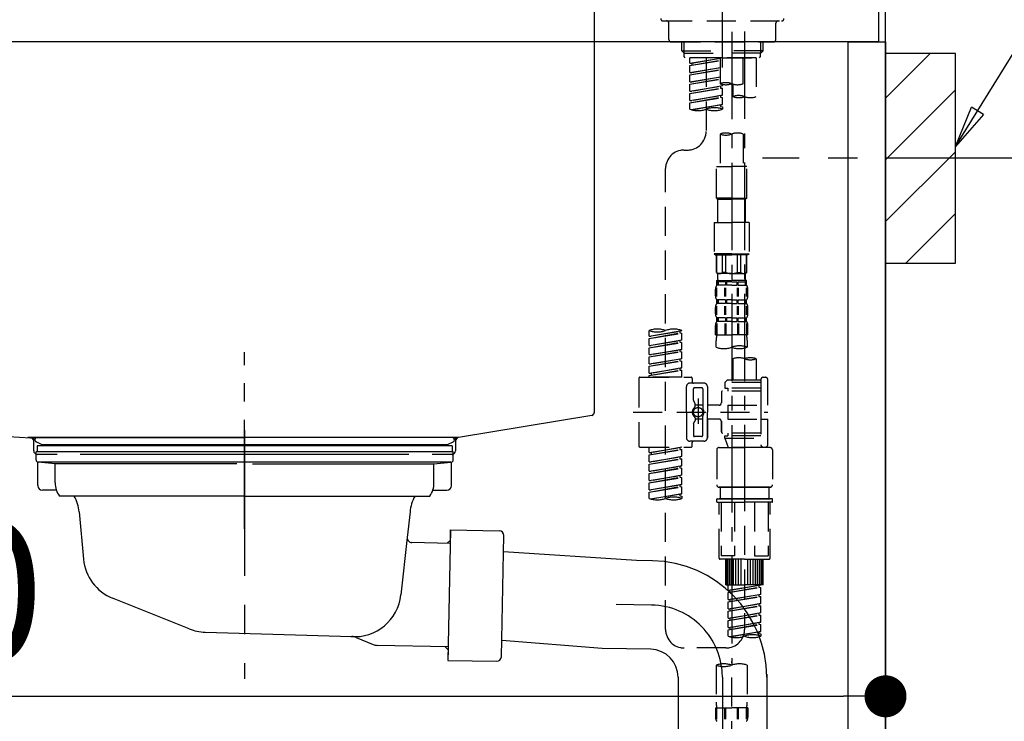
# Model space of a CAD drawing. Extents: x 84007 to 110129, y -21830 to -13430.
# Drawn here: x 108972 to 109394, y -19448 to -19147 of the extents above; entities that cross this region are included whole.
import ezdxf

# ---------------------------------------------------------------- set-up
doc = ezdxf.new("R2010")
doc.units = 0
doc.header["$LTSCALE"] = 50
doc.header["$MEASUREMENT"] = 0
for name, pattern in [('CENTER', [2, 1.25, -0.25, 0.25, -0.25]), ('CENTER2', [1.125, 0.75, -0.125, 0.125, -0.125]), ('DASHED', [0.75, 0.5, -0.25]), ('STYLE_01', [1.40625, 0.9375, -0.15625, 0.15625, -0.15625])]:
    doc.linetypes.add(name, pattern=pattern)
doc.layers.get('0').update_dxf_attribs({"linetype": 'CONTINUOUS'})
for name, color, linetype in [('111-壁仕上', 3, 'CONTINUOUS'), ('122-扉', 6, 'CONTINUOUS'), ('126-甲板', 2, 'CONTINUOUS'), ('140-パーツ芯', 13, 'CENTER'), ('150-機器', 8, 'CONTINUOUS'), ('160-文字', 254, 'CONTINUOUS'), ('166-寸法B', 11, 'CONTINUOUS'), ('180-補助', 161, 'CONTINUOUS')]:
    doc.layers.add(name, color=color, linetype=linetype)
doc.styles.add('KH001', font='txt')
doc.dimstyles.new('KH1xx030', dxfattribs={"dimscale": 30, "dimtxt": 2, "dimasz": 0.6, "dimexe": 0.3, "dimexo": 1.2, "dimgap": 0.5, "dimtad": 3, "dimdec": 1, "dimdsep": 46, "dimlunit": 6, "dimtxsty": 'KH001', "dimblk": 'DOT', "dimcen": 1, "dimdle": 1, "dimclrd": 256, "dimclre": 256, "dimclrt": 256, "dimadec": 0, "dimazin": 0, "dimtfac": 1, "dimtdec": 1, "dimtix": 1, "dimtmove": 2, "dimatfit": 3, "dimldrblk": 'CLOSEDBLANK', "dimfxl": 1, "dimtolj": 1, "dimtzin": 0, "dimlwd": -1, "dimlwe": -1, "dimarcsym": 0})

# ---------------------------------------------------------------- blocks, each defined once
blk = doc.blocks.new('_Dot')
at = {"color": 0, "linetype": 'ByBlock', "lineweight": -2}
blk.add_line((-0.5, 0), (-1, 0), dxfattribs=at)
at = {"color": 0, "linetype": 'ByBlock', "const_width": 0.5}
blk.add_lwpolyline([(-0.25, 0, 1), (0.25, 0, 1)], format="xyb", close=True, dxfattribs=at)
blk = doc.blocks.new('*D200')
at = {"layer": '166-寸法B', "transparency": 16777216}
for p, q in [((109474.89, -18506.95), (109883.47, -18506.95)), ((109874.47, -18524.95), (109874.47, -19958.95)), ((109394.12, -19976.95), (109883.47, -19976.95))]:
    blk.add_line(p, q, dxfattribs=at)
at = {"layer": '166-寸法B', "transparency": 16777216, "xscale": 18, "yscale": 18, "zscale": 18}
for p, rotation in [((109874.47, -18506.95), 90), ((109874.47, -19976.95), 270)]:
    blk.add_blockref('_Dot', p, dxfattribs=dict(at, rotation=rotation))
at = {"layer": '166-寸法B', "transparency": 16777216, "insert": (109824.16, -19241.95), "char_height": 60, "attachment_point": 5, "rotation": 90, "style": 'KH001'}
blk.add_mtext('\\A1;1,470(1520)', dxfattribs=at)
blk = doc.blocks.new('_ClosedBlank')
at = {"color": 0, "linetype": 'ByBlock', "lineweight": -2}
for p, q in [((-1, 0.167), (0, 0)), ((-1, 0.167), (-1, -0.167)), ((0, 0), (-1, -0.167))]:
    blk.add_line(p, q, dxfattribs=at)
blk = doc.blocks.new('*D204')
at = {"layer": '166-寸法B', "transparency": 16777216}
for p, q in [((109434.2, -19206.95), (109748.47, -19206.95)), ((109739.47, -19728.95), (109739.47, -19224.95)), ((109379.12, -19746.95), (109748.47, -19746.95))]:
    blk.add_line(p, q, dxfattribs=at)
at = {"layer": '166-寸法B', "transparency": 16777216, "xscale": 18, "yscale": 18, "zscale": 18}
for p, rotation in [((109739.47, -19206.95), 90), ((109739.47, -19746.95), 270)]:
    blk.add_blockref('_Dot', p, dxfattribs=dict(at, rotation=rotation))
at = {"layer": '166-寸法B', "transparency": 16777216, "insert": (109694.47, -19476.95), "char_height": 60, "attachment_point": 5, "rotation": 90, "style": 'KH001'}
blk.add_mtext('\\A1;540', dxfattribs=at)
blk = doc.blocks.new('*D218')
at = {"layer": '166-寸法B', "transparency": 16777216}
for p, q in [((108703.12, -19228.95), (108703.12, -19446.76)), ((109343.12, -19228.95), (109343.12, -19446.76)), ((108721.12, -19437.76), (109325.12, -19437.76))]:
    blk.add_line(p, q, dxfattribs=at)
at = {"layer": '166-寸法B', "transparency": 16777216, "xscale": 18, "yscale": 18, "zscale": 18, "rotation": 180}
blk.add_blockref('_Dot', (108703.12, -19437.76), dxfattribs=at)
at = {"layer": '166-寸法B', "transparency": 16777216, "xscale": 18, "yscale": 18, "zscale": 18}
blk.add_blockref('_Dot', (109343.12, -19437.76), dxfattribs=at)
at = {"layer": '166-寸法B', "transparency": 16777216, "insert": (108913.93, -19392.76), "char_height": 60, "attachment_point": 5, "style": 'KH001'}
blk.add_mtext('\\A1;640', dxfattribs=at)

msp = doc.modelspace()

# ---------------------------------------------------------------- hatches: boundary and pattern name
at = {"layer": '180-補助'}
h = msp.add_hatch(dxfattribs=at)
h.set_pattern_fill('ANSI31', color=256, scale=150, style=0)
h.set_pattern_definition([(45, (-345397.418, -19349.192), (-13.25825215, 13.25825215), [])])
h.paths.add_polyline_path([(109343.12, -19251.95), (109373.12, -19251.95), (109373.12, -19161.95), (109343.12, -19161.95)])

# ---------------------------------------------------------------- linework, layer by layer
at = {"layer": '111-壁仕上', "ltscale": 2}
msp.add_lwpolyline([(108530.54, -19976.95), (109343.12, -19976.95), (109343.12, -17576.95), (108530.54, -17576.95)], dxfattribs=at)
at = {"layer": '122-扉', "color": 253}
msp.add_lwpolyline([(109327.12, -19156.95), (109343.12, -19156.95), (109343.12, -19826.95), (109327.12, -19826.95)], close=True, dxfattribs=at)
at = {"layer": '126-甲板'}
msp.add_lwpolyline([(108693.12, -19116.95), (109340.12, -19116.95), (109340.12, -19156.95), (108693.12, -19156.95)], close=True, dxfattribs=at)
at = {"layer": '140-パーツ芯', "linetype": 'STYLE_01'}
msp.add_line((109068.12, -19365.96), (109068.12, -19290.06), dxfattribs=at)
at = {"layer": '150-機器', "color": 161, "linetype": 'CENTER2'}
msp.add_line((109273.12, -19167.93), (109273.12, -18863.99), dxfattribs=at)
at = {"layer": '150-機器', "linetype": 'Continuous'}
for p, q in [((109218.12, -19118.45), (109218.12, -19315.94)), ((108784.53, -19317.03), (108976.19, -19326.8)), ((109217.17, -19317.33), (109159.87, -19326.74)), ((109159.87, -19326.74), (108975.1, -19326.74)), ((108976.19, -19326.8), (108977.62, -19326.87)), ((108977.62, -19332.45), (108977.62, -19328.3)), ((109158.62, -19328.23), (109158.62, -19332.45)), ((108987.62, -19333.95), (108979.12, -19333.95)), ((109138.62, -19333.95), (108997.62, -19333.95)), ((109157.12, -19333.95), (109148.62, -19333.95))]:
    msp.add_line(p, q, dxfattribs=at)
at = {"layer": '150-機器', "color": 13, "linetype": 'DASHED', "ltscale": 0.5}
for p, q in [((109247.68, -19148.03), (109298.55, -19148.03)), ((109250.18, -19156), (109250.18, -19149.02)), ((109296.06, -19156), (109296.06, -19149.02)), ((109251.17, -19157), (109295.06, -19157)), ((109255.66, -19160.84), (109255.66, -19157)), ((109256.68, -19161.83), (109256.68, -19157)), ((109289.56, -19161.83), (109289.56, -19157)), ((109290.57, -19160.84), (109290.57, -19157)), ((109255.66, -19160.84), (109273.12, -19160.84)), ((109256.66, -19161.83), (109255.66, -19160.84)), ((109256.68, -19161.85), (109273.12, -19161.85)), ((109256.71, -19163.33), (109256.71, -19161.83)), ((109257.21, -19163.83), (109256.71, -19163.33)), ((109290.57, -19160.84), (109273.12, -19160.84)), ((109289.56, -19161.85), (109273.12, -19161.85)), ((109273.12, -19163.83), (109273.12, -19162.48)), ((109289.02, -19163.83), (109289.52, -19163.33)), ((109289.52, -19163.33), (109289.52, -19161.83)), ((109289.57, -19161.83), (109290.57, -19160.84)), ((109273.12, -19163.83), (109257.16, -19163.83)), ((109287.63, -19163.83), (109259.15, -19163.83)), ((109259.15, -19166.19), (109259.15, -19163.83)), ((109259.15, -19166.19), (109272.12, -19164.1)), ((109259.15, -19167.19), (109272.12, -19164.86)), ((109259.15, -19167.19), (109272.12, -19165.1)), ((109259.15, -19166.19), (109260, -19166.29)), ((109259.15, -19170.18), (109259.15, -19167.19)), ((109272.12, -19164.12), (109260, -19166.29)), ((109260, -19166.29), (109260, -19167.04)), ((109266.13, -19163.83), (109266.13, -19172.03)), ((109266.13, -19163.83), (109266.13, -19195.43)), ((109272.12, -19163.83), (109272.12, -19174.95)), ((109273.12, -19163.83), (109289.02, -19163.83)), ((109282.09, -19174.95), (109282.09, -19163.83)), ((109287.63, -19163.83), (109287.63, -19180.48)), ((109259.15, -19170.18), (109272.12, -19168.09)), ((109259.15, -19171.18), (109272.12, -19168.85)), ((109259.15, -19171.18), (109272.12, -19169.08)), ((109259.15, -19170.18), (109260, -19170.28)), ((109259.15, -19174.17), (109259.15, -19171.18)), ((109272.12, -19168.11), (109260, -19170.28)), ((109259.15, -19174.17), (109272.12, -19172.08)), ((109259.15, -19175.17), (109272.12, -19172.83)), ((109259.15, -19175.17), (109272.12, -19173.07)), ((109259.15, -19174.17), (109260, -19174.27)), ((109259.15, -19178.16), (109259.15, -19175.17)), ((109259.15, -19178.16), (109273.12, -19175.91)), ((109272.12, -19172.1), (109260, -19174.27)), ((109273.12, -19175.91), (109260, -19178.26)), ((109272.27, -19176.06), (109272.27, -19176.8)), ((109272.27, -19176.06), (109272.27, -19176.8)), ((109273.12, -19175.91), (109273.12, -19175.23)), ((109277.65, -19175.12), (109277.65, -19180.48)), ((109259.15, -19179.15), (109272.27, -19176.8)), ((109259.15, -19179.15), (109273.12, -19176.9)), ((109259.15, -19178.16), (109260, -19178.26)), ((109259.15, -19182.15), (109259.15, -19179.15)), ((109259.15, -19182.15), (109273.12, -19179.89)), ((109273.12, -19179.89), (109260, -19182.25)), ((109272.27, -19176.8), (109273.12, -19176.9)), ((109272.27, -19176.8), (109273.12, -19176.9)), ((109272.27, -19180.03), (109272.27, -19180.79)), ((109272.27, -19180.05), (109272.27, -19180.79)), ((109272.27, -19180.05), (109272.27, -19180.79)), ((109272.32, -19180.02), (109273.12, -19179.89)), ((109273.12, -19179.89), (109273.12, -19176.9)), ((109273.12, -19179.89), (109273.12, -19176.9)), ((109259.15, -19183.14), (109272.27, -19180.79)), ((109259.15, -19183.14), (109273.12, -19180.89)), ((109259.15, -19182.15), (109260, -19182.25)), ((109259.15, -19185.88), (109259.15, -19183.14)), ((109259.68, -19186.05), (109273.12, -19183.88)), ((109273.12, -19183.88), (109260.24, -19186.2)), ((109272.27, -19180.79), (109273.12, -19180.89)), ((109272.27, -19180.79), (109273.12, -19180.89)), ((109272.27, -19184.02), (109272.27, -19184.78)), ((109272.27, -19184.04), (109272.27, -19184.78)), ((109272.27, -19184.04), (109272.27, -19184.78)), ((109272.32, -19184.01), (109273.12, -19183.88)), ((109273.12, -19183.88), (109273.12, -19180.89)), ((109273.12, -19183.88), (109273.12, -19180.89)), ((109272.27, -19184.78), (109273.12, -19184.88)), ((109272.27, -19184.78), (109273.12, -19184.88)), ((109273.12, -19184.88), (109273.12, -19185.88)), ((109272.12, -19196.56), (109272.12, -19210.53)), ((109282.09, -19196.56), (109282.09, -19210.53)), ((109256.71, -19203.41), (109258.16, -19203.41)), ((109248.73, -19409.03), (109248.73, -19211.39)), ((109270.62, -19224), (109270.62, -19210.53)), ((109270.62, -19210.53), (109277.11, -19210.53)), ((109283.59, -19210.53), (109277.11, -19210.53)), ((109283.59, -19224), (109283.59, -19210.53)), ((109277.11, -19224), (109270.62, -19224)), ((109270.62, -19224), (109271.12, -19224.49)), ((109271.12, -19224.49), (109277.11, -19224.49)), ((109271.12, -19234.47), (109271.12, -19224.49)), ((109277.11, -19224), (109283.59, -19224)), ((109283.09, -19224.49), (109277.11, -19224.49)), ((109283.59, -19224), (109283.09, -19224.49)), ((109283.09, -19234.47), (109283.09, -19224.49)), ((109269.63, -19234.47), (109277.11, -19234.47)), ((109269.63, -19234.47), (109269.63, -19247.93)), ((109284.59, -19234.47), (109277.11, -19234.47)), ((109284.59, -19234.47), (109284.59, -19247.93)), ((109277.11, -19247.93), (109269.63, -19247.93)), ((109269.63, -19247.93), (109270.12, -19248.43)), ((109277.11, -19247.93), (109284.59, -19247.93)), ((109284.59, -19247.93), (109284.09, -19248.43)), ((109270.12, -19248.43), (109277.11, -19248.43)), ((109270.62, -19255.91), (109270.62, -19248.43)), ((109270.68, -19255.91), (109270.68, -19248.43)), ((109273.17, -19255.91), (109273.17, -19248.43)), ((109274.61, -19255.91), (109274.61, -19248.43)), ((109284.09, -19248.43), (109277.11, -19248.43)), ((109279.6, -19255.91), (109279.6, -19248.43)), ((109281.04, -19255.91), (109281.04, -19248.43)), ((109283.53, -19255.91), (109283.53, -19248.43)), ((109283.59, -19255.91), (109283.59, -19248.43)), ((109270.68, -19255.91), (109270.62, -19255.91)), ((109270.62, -19255.91), (109271.12, -19256.41)), ((109271.12, -19259), (109271.12, -19256.41)), ((109277.11, -19256.41), (109271.12, -19256.41)), ((109274.61, -19255.91), (109273.17, -19255.91)), ((109277.11, -19256.41), (109283.09, -19256.41)), ((109279.6, -19255.91), (109281.04, -19255.91)), ((109283.59, -19255.91), (109283.09, -19256.41)), ((109283.09, -19259), (109283.09, -19256.41)), ((109283.53, -19255.91), (109283.59, -19255.91)), ((109270.62, -19259.4), (109277.11, -19259.4)), ((109270.72, -19261.4), (109270.72, -19259.4)), ((109270.72, -19259.4), (109277.11, -19259.4)), ((109271.12, -19259.9), (109270.72, -19259.9)), ((109271.12, -19259.9), (109271.12, -19261.4)), ((109271.22, -19259.4), (109277.11, -19259.4)), ((109271.22, -19259.4), (109277.11, -19259.4)), ((109274.43, -19259.9), (109271.31, -19259.9)), ((109271.31, -19259.9), (109271.31, -19261.4)), ((109274.43, -19259.9), (109274.43, -19261.4)), ((109277.11, -19259.9), (109274.89, -19259.9)), ((109274.89, -19259.9), (109274.89, -19261.4)), ((109283.49, -19259.4), (109277.11, -19259.4)), ((109277.11, -19259.9), (109279.32, -19259.9)), ((109279.32, -19259.9), (109279.32, -19261.4)), ((109279.78, -19259.9), (109282.9, -19259.9)), ((109279.78, -19259.9), (109279.78, -19261.4)), ((109282.9, -19259.9), (109282.9, -19261.4)), ((109283.09, -19259.9), (109283.49, -19259.9)), ((109283.09, -19259.9), (109283.09, -19261.4)), ((109283.49, -19261.4), (109283.49, -19259.4)), ((109270.12, -19265.93), (109270.12, -19263.14)), ((109270.56, -19266.25), (109270.56, -19262.55)), ((109271.12, -19261.4), (109270.72, -19261.4)), ((109270.75, -19266.25), (109270.75, -19262.55)), ((109274.43, -19261.4), (109271.31, -19261.4)), ((109274.2, -19266.25), (109274.2, -19262.55)), ((109274.67, -19266.25), (109274.67, -19262.55)), ((109277.11, -19261.4), (109274.89, -19261.4)), ((109277.11, -19261.4), (109279.32, -19261.4)), ((109279.54, -19266.25), (109279.54, -19262.55)), ((109279.78, -19261.4), (109282.9, -19261.4)), ((109280.01, -19266.25), (109280.01, -19262.55)), ((109283.09, -19261.4), (109283.49, -19261.4)), ((109283.46, -19266.25), (109283.46, -19262.55)), ((109283.65, -19266.25), (109283.65, -19262.55)), ((109284.09, -19265.93), (109284.09, -19263.14)), ((109270.72, -19269.18), (109270.72, -19267.68)), ((109271.12, -19267.68), (109270.72, -19267.68)), ((109271.12, -19269.18), (109270.72, -19269.18)), ((109271.12, -19267.68), (109271.12, -19269.18)), ((109271.31, -19267.68), (109271.31, -19269.18)), ((109274.43, -19267.68), (109271.31, -19267.68)), ((109274.43, -19269.18), (109271.31, -19269.18)), ((109274.43, -19267.68), (109274.43, -19269.18)), ((109274.89, -19267.68), (109274.89, -19269.18)), ((109277.11, -19267.68), (109274.89, -19267.68)), ((109277.11, -19269.18), (109274.89, -19269.18)), ((109277.11, -19267.68), (109279.32, -19267.68)), ((109277.11, -19269.18), (109279.32, -19269.18)), ((109279.32, -19267.68), (109279.32, -19269.18)), ((109279.78, -19267.68), (109279.78, -19269.18)), ((109279.78, -19267.68), (109282.9, -19267.68)), ((109279.78, -19269.18), (109282.9, -19269.18)), ((109282.9, -19267.68), (109282.9, -19269.18)), ((109283.09, -19267.68), (109283.09, -19269.18)), ((109283.09, -19267.68), (109283.49, -19267.68)), ((109283.09, -19269.18), (109283.49, -19269.18)), ((109283.49, -19269.18), (109283.49, -19267.68)), ((109270.12, -19273.71), (109270.12, -19270.92)), ((109270.56, -19274.05), (109270.56, -19270.36)), ((109270.75, -19274.05), (109270.75, -19270.36)), ((109274.2, -19274.05), (109274.2, -19270.36)), ((109274.66, -19274.05), (109274.66, -19270.36)), ((109279.55, -19274.05), (109279.55, -19270.36)), ((109280.01, -19274.05), (109280.01, -19270.36)), ((109283.46, -19274.05), (109283.46, -19270.36)), ((109283.65, -19274.05), (109283.65, -19270.36)), ((109284.09, -19273.71), (109284.09, -19270.92)), ((109270.72, -19276.96), (109270.72, -19275.46)), ((109271.12, -19275.46), (109270.72, -19275.46)), ((109271.12, -19276.96), (109270.72, -19276.96)), ((109271.12, -19275.46), (109271.12, -19276.96)), ((109271.31, -19275.46), (109271.31, -19276.96)), ((109274.43, -19275.46), (109271.31, -19275.46)), ((109274.43, -19276.96), (109271.31, -19276.96)), ((109274.43, -19275.46), (109274.43, -19276.96)), ((109274.89, -19275.46), (109274.89, -19276.96)), ((109277.11, -19275.46), (109274.89, -19275.46)), ((109277.11, -19276.96), (109274.89, -19276.96)), ((109277.11, -19275.46), (109279.32, -19275.46)), ((109277.11, -19276.96), (109279.32, -19276.96)), ((109279.32, -19275.46), (109279.32, -19276.96)), ((109279.78, -19275.46), (109279.78, -19276.96)), ((109279.78, -19275.46), (109282.9, -19275.46)), ((109279.78, -19276.96), (109282.9, -19276.96)), ((109282.9, -19275.46), (109282.9, -19276.96)), ((109283.09, -19275.46), (109283.09, -19276.96)), ((109283.09, -19275.46), (109283.49, -19275.46)), ((109283.09, -19276.96), (109283.49, -19276.96)), ((109283.49, -19276.96), (109283.49, -19275.46)), ((109241.75, -19283.2), (109241.75, -19280.84)), ((109241.75, -19283.2), (109255.71, -19280.95)), ((109241.75, -19284.2), (109254.86, -19281.84)), ((109255.71, -19280.95), (109242.6, -19283.31)), ((109254.86, -19281.1), (109254.86, -19281.84)), ((109254.86, -19281.84), (109255.71, -19281.95)), ((109254.86, -19281.84), (109255.71, -19281.95)), ((109254.86, -19281.84), (109255.71, -19281.95)), ((109255.71, -19280.95), (109255.71, -19280.84)), ((109270.12, -19282.74), (109270.12, -19278.7)), ((109270.56, -19277.83), (109270.56, -19282.74)), ((109270.75, -19277.83), (109270.75, -19282.74)), ((109274.2, -19277.83), (109274.2, -19282.74)), ((109274.67, -19277.83), (109274.67, -19282.74)), ((109279.54, -19277.83), (109279.54, -19282.74)), ((109280.01, -19277.83), (109280.01, -19282.74)), ((109283.46, -19277.83), (109283.46, -19282.74)), ((109283.65, -19277.83), (109283.65, -19282.74)), ((109284.09, -19282.74), (109284.09, -19278.7)), ((109241.75, -19284.2), (109255.71, -19281.95)), ((109241.75, -19283.2), (109242.6, -19283.31)), ((109241.75, -19287.19), (109241.75, -19284.2)), ((109241.75, -19287.19), (109255.71, -19284.94)), ((109241.75, -19288.19), (109254.86, -19285.83)), ((109241.75, -19288.19), (109255.71, -19285.93)), ((109255.71, -19284.94), (109242.6, -19287.29)), ((109254.86, -19285.09), (109254.86, -19285.83)), ((109254.86, -19285.09), (109254.86, -19285.83)), ((109254.86, -19285.83), (109255.71, -19285.93)), ((109254.86, -19285.83), (109255.71, -19285.93)), ((109255.71, -19284.94), (109255.71, -19281.95)), ((109255.71, -19284.94), (109255.71, -19281.95)), ((109255.71, -19288.93), (109255.71, -19285.93)), ((109255.71, -19288.93), (109255.71, -19285.93)), ((109270.12, -19282.74), (109277.11, -19282.74)), ((109270.42, -19287.99), (109270.42, -19285.16)), ((109284.09, -19282.74), (109277.11, -19282.74)), ((109283.79, -19285.16), (109283.79, -19287.99)), ((109241.75, -19287.19), (109242.6, -19287.29)), ((109241.75, -19291.18), (109241.75, -19288.19)), ((109241.75, -19291.18), (109255.71, -19288.93)), ((109241.75, -19292.18), (109254.86, -19289.82)), ((109241.75, -19292.18), (109255.71, -19289.92)), ((109255.71, -19288.93), (109242.6, -19291.28)), ((109254.86, -19289.06), (109254.86, -19289.82)), ((109254.86, -19289.08), (109254.86, -19289.82)), ((109254.86, -19289.08), (109254.86, -19289.82)), ((109254.86, -19289.82), (109255.71, -19289.92)), ((109254.86, -19289.82), (109255.71, -19289.92)), ((109254.86, -19289.82), (109255.71, -19289.92)), ((109254.91, -19289.06), (109255.71, -19288.93)), ((109255.71, -19292.92), (109255.71, -19289.92)), ((109255.71, -19292.92), (109255.71, -19289.92)), ((109241.75, -19291.18), (109242.6, -19291.28)), ((109241.75, -19295.17), (109241.75, -19292.18)), ((109241.75, -19295.17), (109255.71, -19292.92)), ((109241.75, -19296.17), (109254.86, -19293.81)), ((109241.75, -19296.17), (109255.71, -19293.91)), ((109255.71, -19292.92), (109242.6, -19295.27)), ((109254.86, -19293.07), (109254.86, -19293.81)), ((109254.86, -19293.07), (109254.86, -19293.81)), ((109254.86, -19293.81), (109255.71, -19293.91)), ((109254.86, -19293.81), (109255.71, -19293.91)), ((109255.71, -19296.91), (109255.71, -19293.91)), ((109255.71, -19296.91), (109255.71, -19293.91)), ((109277.65, -19292.94), (109277.65, -19302.14)), ((109287.63, -19292.94), (109287.63, -19302.14)), ((109241.75, -19295.17), (109242.6, -19295.27)), ((109241.75, -19299.16), (109241.75, -19296.17)), ((109241.75, -19299.16), (109255.71, -19296.91)), ((109241.75, -19300.15), (109254.86, -19297.8)), ((109241.75, -19300.15), (109255.71, -19297.9)), ((109255.71, -19296.91), (109242.6, -19299.26)), ((109254.86, -19297.04), (109254.86, -19297.8)), ((109254.86, -19297.06), (109254.86, -19297.8)), ((109254.86, -19297.06), (109254.86, -19297.8)), ((109254.86, -19297.8), (109255.71, -19297.9)), ((109254.86, -19297.8), (109255.71, -19297.9)), ((109254.91, -19297.03), (109255.71, -19296.91)), ((109255.71, -19300.89), (109255.71, -19297.9)), ((109255.71, -19300.89), (109255.71, -19297.9)), ((109237.26, -19301.39), (109237.26, -19330.32)), ((109237.76, -19300.89), (109259.7, -19300.89)), ((109241.75, -19299.16), (109242.6, -19299.26)), ((109241.75, -19300.89), (109241.75, -19300.15)), ((109255.71, -19300.89), (109241.75, -19300.89)), ((109242.6, -19299.26), (109242.6, -19300.01)), ((109260.2, -19301.39), (109260.2, -19302.89)), ((109275.16, -19302.14), (109274.16, -19303.14)), ((109277.65, -19302.14), (109275.16, -19302.14)), ((109277.65, -19302.94), (109277.6, -19302.94)), ((109289.62, -19302.14), (109277.65, -19302.14)), ((109289.62, -19301.89), (109289.62, -19302.14)), ((109289.62, -19302.14), (109289.62, -19312.86)), ((109290.62, -19300.89), (109291.62, -19300.89)), ((109292.61, -19312.86), (109292.61, -19301.89)), ((109257.71, -19315.86), (109257.71, -19304.88)), ((109265.19, -19303.39), (109259.2, -19303.39)), ((109260.7, -19310.73), (109260.7, -19305.88)), ((109264.19, -19305.38), (109261.2, -19305.38)), ((109264.69, -19305.88), (109264.69, -19314.18)), ((109266.68, -19304.88), (109266.68, -19315.86)), ((109289.62, -19306.88), (109273.17, -19306.88)), ((109289.62, -19303.14), (109274.16, -19303.14)), ((109274.16, -19303.14), (109274.16, -19305.63)), ((109274.16, -19305.63), (109275.41, -19305.63)), ((109275.41, -19305.63), (109275.41, -19306.88)), ((109289.62, -19305.63), (109275.41, -19305.63)), ((109260.77, -19310.98), (109261.33, -19311.96)), ((109262.69, -19309.99), (109262.69, -19320.93)), ((109262.69, -19310.87), (109262.69, -19320.84)), ((109272.67, -19307.38), (109272.67, -19311.92)), ((109261.4, -19313.46), (109261.4, -19312.21)), ((109264.69, -19312.91), (109261.4, -19312.9)), ((109271.67, -19312.91), (109266.68, -19312.91)), ((109275.41, -19312.86), (109275.41, -19318.85)), ((109275.41, -19312.86), (109292.61, -19312.86)), ((109289.62, -19312.86), (109289.62, -19330)), ((109234.81, -19315.86), (109292.61, -19315.86)), ((109257.71, -19315.86), (109257.71, -19326.83)), ((109260.77, -19320.73), (109261.33, -19319.75)), ((109261.4, -19318.25), (109261.4, -19319.5)), ((109264.69, -19318.81), (109261.4, -19318.81)), ((109264.69, -19325.83), (109264.69, -19317.53)), ((109266.68, -19326.83), (109266.68, -19315.86)), ((109271.67, -19318.8), (109266.68, -19318.8)), ((109266.68, -19318.8), (109266.68, -19326.83)), ((109272.67, -19319.79), (109272.67, -19324.33)), ((109272.67, -19324.33), (109272.67, -19319.79)), ((109275.41, -19318.85), (109292.61, -19318.85)), ((109289.87, -19318.85), (109292.61, -19318.85)), ((109292.61, -19329.82), (109292.61, -19318.85)), ((109260.7, -19320.98), (109260.7, -19325.83)), ((109265.19, -19328.32), (109259.2, -19328.32)), ((109265.19, -19328.32), (109260.7, -19328.32)), ((109264.19, -19326.33), (109261.2, -19326.33)), ((109289.62, -19324.83), (109273.17, -19324.83)), ((109274.16, -19326.08), (109275.41, -19326.08)), ((109274.16, -19327.08), (109274.16, -19326.08)), ((109274.16, -19327.08), (109289.62, -19327.08)), ((109274.16, -19327.08), (109275.65, -19331.06)), ((109275.41, -19324.83), (109275.41, -19326.08)), ((109289.62, -19326.08), (109275.41, -19326.08)), ((109282.64, -19327.13), (109282.64, -19409.03)), ((109237.76, -19330.82), (109259.7, -19330.82)), ((109241.75, -19333.18), (109241.75, -19330.82)), ((109241.75, -19333.18), (109255.71, -19330.93)), ((109241.75, -19334.17), (109254.86, -19331.82)), ((109241.75, -19334.17), (109255.71, -19331.92)), ((109255.71, -19330.93), (109242.6, -19333.28)), ((109254.86, -19331.08), (109254.86, -19331.82)), ((109254.86, -19331.82), (109255.71, -19331.92)), ((109254.86, -19331.82), (109255.71, -19331.92)), ((109254.86, -19331.82), (109255.71, -19331.92)), ((109255.71, -19334.91), (109255.71, -19331.92)), ((109255.71, -19334.91), (109255.71, -19331.92)), ((109260.2, -19330.32), (109260.2, -19328.82)), ((109270.67, -19332.06), (109270.67, -19347.02)), ((109271.67, -19331.06), (109282.64, -19331.06)), ((109289.63, -19331.06), (109275.65, -19331.06)), ((109293.61, -19331.06), (109282.64, -19331.06)), ((109289.86, -19330.46), (109289.63, -19331.06)), ((109290.62, -19330.82), (109291.62, -19330.82)), ((109294.61, -19332.06), (109294.61, -19347.02)), ((109241.75, -19333.18), (109242.6, -19333.28)), ((109241.75, -19337.17), (109241.75, -19334.17)), ((109241.75, -19337.17), (109255.71, -19334.91)), ((109241.75, -19338.16), (109254.86, -19335.81)), ((109241.75, -19338.16), (109255.71, -19335.91)), ((109242.6, -19333.28), (109242.6, -19334.03)), ((109255.71, -19334.91), (109242.6, -19337.27)), ((109254.86, -19335.07), (109254.86, -19335.81)), ((109254.86, -19335.07), (109254.86, -19335.81)), ((109254.86, -19335.81), (109255.71, -19335.91)), ((109254.86, -19335.81), (109255.71, -19335.91)), ((109255.71, -19338.9), (109255.71, -19335.91)), ((109255.71, -19338.9), (109255.71, -19335.91)), ((109241.75, -19337.17), (109242.6, -19337.27)), ((109241.75, -19341.16), (109241.75, -19338.16)), ((109241.75, -19341.16), (109255.71, -19338.9)), ((109241.75, -19342.15), (109254.86, -19339.8)), ((109241.75, -19342.15), (109255.71, -19339.9)), ((109255.71, -19338.9), (109242.6, -19341.26)), ((109254.86, -19339.04), (109254.86, -19339.8)), ((109254.86, -19339.06), (109254.86, -19339.8)), ((109254.86, -19339.06), (109254.86, -19339.8)), ((109254.86, -19339.8), (109255.71, -19339.9)), ((109254.86, -19339.8), (109255.71, -19339.9)), ((109254.86, -19339.8), (109255.71, -19339.9)), ((109254.91, -19339.03), (109255.71, -19338.9)), ((109255.71, -19342.89), (109255.71, -19339.9)), ((109255.71, -19342.89), (109255.71, -19339.9)), ((109241.75, -19341.16), (109242.6, -19341.26)), ((109241.75, -19345.15), (109241.75, -19342.15)), ((109241.75, -19345.15), (109255.71, -19342.89)), ((109241.75, -19346.14), (109254.86, -19343.79)), ((109241.75, -19346.14), (109255.71, -19343.89)), ((109241.75, -19345.15), (109242.6, -19345.25)), ((109255.71, -19342.89), (109242.6, -19345.25)), ((109254.86, -19343.05), (109254.86, -19343.79)), ((109254.86, -19343.05), (109254.86, -19343.79)), ((109254.86, -19343.79), (109255.71, -19343.89)), ((109254.86, -19343.79), (109255.71, -19343.89)), ((109255.71, -19346.88), (109255.71, -19343.89)), ((109255.71, -19346.88), (109255.71, -19343.89)), ((109241.75, -19349.14), (109241.75, -19346.14)), ((109241.75, -19349.14), (109255.71, -19346.88)), ((109241.75, -19350.13), (109254.86, -19347.77)), ((109241.75, -19350.13), (109255.71, -19347.88)), ((109241.75, -19349.14), (109242.6, -19349.24)), ((109255.71, -19346.88), (109242.6, -19349.24)), ((109254.86, -19347.02), (109254.86, -19347.77)), ((109254.86, -19347.04), (109254.86, -19347.77)), ((109254.86, -19347.04), (109254.86, -19347.77)), ((109254.86, -19347.77), (109255.71, -19347.88)), ((109254.86, -19347.77), (109255.71, -19347.88)), ((109254.91, -19347.01), (109255.71, -19346.88)), ((109255.71, -19350.87), (109255.71, -19347.88)), ((109255.71, -19350.87), (109255.71, -19347.88)), ((109271.67, -19348.02), (109282.64, -19348.02)), ((109282.64, -19348.02), (109271.67, -19348.02)), ((109272.17, -19348.02), (109272.17, -19353.01)), ((109282.64, -19348.01), (109272.84, -19348.01)), ((109282.64, -19348.01), (109292.44, -19348.01)), ((109293.61, -19348.02), (109282.64, -19348.02)), ((109282.64, -19348.02), (109293.61, -19348.02)), ((109293.11, -19348.02), (109293.11, -19353.01)), ((109241.75, -19352.87), (109241.75, -19350.13)), ((109242.28, -19353.04), (109255.71, -19350.87)), ((109255.71, -19350.87), (109242.84, -19353.19)), ((109254.86, -19351.01), (109254.86, -19351.76)), ((109254.86, -19351.03), (109254.86, -19351.76)), ((109254.86, -19351.03), (109254.86, -19351.76)), ((109254.86, -19351.76), (109255.71, -19351.87)), ((109254.86, -19351.76), (109255.71, -19351.87)), ((109254.91, -19351), (109255.71, -19350.87)), ((109255.71, -19351.87), (109255.71, -19352.87)), ((109270.67, -19354.3), (109270.67, -19353.21)), ((109270.87, -19353.01), (109271.67, -19353.01)), ((109271.67, -19353.01), (109282.64, -19353.01)), ((109272.17, -19353.01), (109271.67, -19353.01)), ((109282.64, -19353.01), (109271.67, -19353.01)), ((109272.17, -19353.01), (109271.67, -19353.01)), ((109293.61, -19353.01), (109282.64, -19353.01)), ((109282.64, -19353.01), (109293.61, -19353.01)), ((109293.11, -19353.01), (109293.61, -19353.01)), ((109293.11, -19353.01), (109293.61, -19353.01)), ((109294.41, -19353.01), (109293.61, -19353.01)), ((109294.61, -19354.3), (109294.61, -19353.21)), ((109270.87, -19354.5), (109282.64, -19354.5)), ((109271.67, -19378.44), (109271.67, -19354.5)), ((109272.53, -19354.5), (109272.53, -19377.44)), ((109278.38, -19354.5), (109278.38, -19377.44)), ((109294.41, -19354.5), (109282.64, -19354.5)), ((109286.9, -19354.5), (109286.9, -19377.44)), ((109292.75, -19354.5), (109292.75, -19377.44)), ((109293.61, -19378.44), (109293.61, -19354.5)), ((109282.64, -19378.94), (109272.17, -19378.94)), ((109278.38, -19377.44), (109272.53, -19377.44)), ((109274.66, -19389.91), (109274.66, -19378.94)), ((109274.96, -19389.91), (109274.96, -19378.94)), ((109275.56, -19389.91), (109275.56, -19378.94)), ((109276.26, -19389.91), (109276.26, -19378.94)), ((109277.06, -19389.91), (109277.06, -19378.94)), ((109277.95, -19389.91), (109277.95, -19378.94)), ((109278.95, -19389.91), (109278.95, -19378.94)), ((109280.05, -19389.91), (109280.05, -19378.94)), ((109281.24, -19389.91), (109281.24, -19378.94)), ((109282.64, -19378.94), (109293.11, -19378.94)), ((109284.04, -19389.91), (109284.04, -19378.94)), ((109285.23, -19389.91), (109285.23, -19378.94)), ((109286.33, -19389.91), (109286.33, -19378.94)), ((109286.9, -19377.44), (109292.75, -19377.44)), ((109287.33, -19389.91), (109287.33, -19378.94)), ((109288.23, -19389.91), (109288.23, -19378.94)), ((109289.02, -19389.91), (109289.02, -19378.94)), ((109289.72, -19389.91), (109289.72, -19378.94)), ((109290.32, -19389.91), (109290.32, -19378.94)), ((109290.62, -19389.91), (109290.62, -19378.94)), ((109274.66, -19389.91), (109282.64, -19389.91)), ((109275.66, -19392.27), (109275.66, -19389.91)), ((109275.66, -19392.27), (109289.62, -19390.02)), ((109275.66, -19393.27), (109288.77, -19390.91)), ((109275.66, -19393.27), (109289.62, -19391.02)), ((109289.62, -19390.02), (109276.51, -19392.38)), ((109290.62, -19389.91), (109282.64, -19389.91)), ((109288.77, -19390.17), (109288.77, -19390.91)), ((109288.77, -19390.91), (109289.62, -19391.02)), ((109288.77, -19390.91), (109289.62, -19391.02)), ((109288.77, -19390.91), (109289.62, -19391.02)), ((109289.62, -19394.01), (109289.62, -19391.02)), ((109289.62, -19394.01), (109289.62, -19391.02)), ((109275.66, -19392.27), (109276.51, -19392.38)), ((109275.66, -19396.26), (109275.66, -19393.27)), ((109275.66, -19396.26), (109289.62, -19394.01)), ((109275.66, -19397.26), (109288.77, -19394.9)), ((109275.66, -19397.26), (109289.62, -19395.01)), ((109276.51, -19393.12), (109276.51, -19392.38)), ((109289.62, -19394.01), (109276.51, -19396.37)), ((109288.77, -19394.16), (109288.77, -19394.9)), ((109288.77, -19394.16), (109288.77, -19394.9)), ((109288.77, -19394.9), (109289.62, -19395.01)), ((109288.77, -19394.9), (109289.62, -19395.01)), ((109289.62, -19398), (109289.62, -19395.01)), ((109289.62, -19398), (109289.62, -19395.01)), ((109275.66, -19396.26), (109276.51, -19396.37)), ((109275.66, -19400.25), (109275.66, -19397.26)), ((109275.66, -19400.25), (109289.62, -19398)), ((109275.66, -19401.25), (109288.77, -19398.89)), ((109275.66, -19401.25), (109289.62, -19398.99)), ((109276.51, -19397.1), (109276.51, -19396.37)), ((109289.62, -19398), (109276.51, -19400.36)), ((109288.77, -19398.13), (109288.77, -19398.89)), ((109288.77, -19398.15), (109288.77, -19398.89)), ((109288.77, -19398.15), (109288.77, -19398.89)), ((109288.77, -19398.89), (109289.62, -19398.99)), ((109288.77, -19398.89), (109289.62, -19398.99)), ((109288.77, -19398.89), (109289.62, -19398.99)), ((109288.82, -19398.13), (109289.62, -19398)), ((109289.62, -19401.99), (109289.62, -19398.99)), ((109289.62, -19401.99), (109289.62, -19398.99)), ((109275.66, -19400.25), (109276.51, -19400.36)), ((109275.66, -19404.24), (109275.66, -19401.25)), ((109275.66, -19404.24), (109289.62, -19401.99)), ((109275.66, -19405.24), (109288.77, -19402.88)), ((109275.66, -19405.24), (109289.62, -19402.98)), ((109275.66, -19404.24), (109276.51, -19404.34)), ((109276.51, -19401.09), (109276.51, -19400.36)), ((109289.62, -19401.99), (109276.51, -19404.34)), ((109276.51, -19405.08), (109276.51, -19404.34)), ((109288.77, -19402.14), (109288.77, -19402.88)), ((109288.77, -19402.14), (109288.77, -19402.88)), ((109288.77, -19402.88), (109289.62, -19402.98)), ((109288.77, -19402.88), (109289.62, -19402.98)), ((109289.62, -19405.98), (109289.62, -19402.98)), ((109289.62, -19405.98), (109289.62, -19402.98)), ((109275.66, -19408.23), (109275.66, -19405.24)), ((109275.66, -19408.23), (109289.62, -19405.98)), ((109275.66, -19409.23), (109288.77, -19406.87)), ((109275.66, -19409.23), (109289.62, -19406.97)), ((109275.66, -19408.23), (109276.51, -19408.33)), ((109289.62, -19405.98), (109276.51, -19408.33)), ((109276.51, -19409.07), (109276.51, -19408.33)), ((109288.77, -19406.11), (109288.77, -19406.87)), ((109288.77, -19406.13), (109288.77, -19406.87)), ((109288.77, -19406.13), (109288.77, -19406.87)), ((109288.77, -19406.87), (109289.62, -19406.97)), ((109288.77, -19406.87), (109289.62, -19406.97)), ((109288.82, -19406.11), (109289.62, -19405.98)), ((109289.62, -19409.97), (109289.62, -19406.97)), ((109289.62, -19409.97), (109289.62, -19406.97)), ((109275.66, -19411.96), (109275.66, -19409.23)), ((109276.19, -19412.13), (109289.62, -19409.97)), ((109289.62, -19409.97), (109276.75, -19412.28)), ((109288.77, -19410.1), (109288.77, -19410.86)), ((109288.77, -19410.12), (109288.77, -19410.86)), ((109288.77, -19410.12), (109288.77, -19410.86)), ((109288.77, -19410.86), (109289.62, -19410.96)), ((109288.77, -19410.86), (109289.62, -19410.96)), ((109288.82, -19410.09), (109289.62, -19409.97)), ((109289.62, -19410.96), (109289.62, -19411.96)), ((109274.66, -19417.01), (109256.71, -19417.01)), ((109270.42, -19424.39), (109270.42, -19440.27)), ((109277.11, -19517.16), (109277.11, -19422.85)), ((109283.79, -19424.39), (109283.79, -19440.27)), ((109270.12, -19442.7), (109270.12, -19446.73)), ((109270.12, -19442.7), (109277.11, -19442.7)), ((109270.56, -19447.61), (109270.56, -19442.7)), ((109270.75, -19447.61), (109270.75, -19442.7)), ((109274.2, -19447.61), (109274.2, -19442.7)), ((109274.67, -19447.61), (109274.67, -19442.7)), ((109284.09, -19442.7), (109277.11, -19442.7)), ((109279.54, -19447.61), (109279.54, -19442.7)), ((109280.01, -19447.61), (109280.01, -19442.7)), ((109283.46, -19447.61), (109283.46, -19442.7)), ((109283.65, -19447.61), (109283.65, -19442.7)), ((109284.09, -19442.7), (109284.09, -19446.73))]:
    msp.add_line(p, q, dxfattribs=at)
at = {"layer": '150-機器', "color": 13, "linetype": 'CENTER2'}
for p, q in [((109277.11, -19152.63), (109277.11, -19424.39)), ((109282.64, -19152.55), (109282.64, -19353.67))]:
    msp.add_line(p, q, dxfattribs=at)
at = {"layer": '150-機器', "color": 13, "linetype": 'CENTER'}
for p, q in [((109068.12, -19323.53), (109068.12, -19430.2)), ((109242.75, -19398.6), (109227.6, -19398.3)), ((109273.12, -19429.6), (109273.12, -19616.96))]:
    msp.add_line(p, q, dxfattribs=at)
at = {"layer": '150-機器'}
for p, q in [((108977.62, -19328.3), (108977.62, -19326.87)), ((108979.12, -19326.74), (109068.12, -19326.74)), ((109157.12, -19326.74), (109068.12, -19326.74)), ((109159.87, -19326.74), (109158.62, -19326.95)), ((109158.62, -19328.3), (109158.62, -19326.95)), ((108981.01, -19329.76), (108978.68, -19328.65)), ((109157.12, -19330.34), (108979.11, -19330.34)), ((108979.11, -19330.34), (108979.11, -19332.84)), ((108981.01, -19329.76), (109155.23, -19329.76)), ((109155.23, -19329.76), (109157.55, -19328.65)), ((109157.12, -19330.34), (109157.12, -19332.84)), ((108978.62, -19336.34), (108978.62, -19332.84)), ((109157.62, -19332.84), (108978.62, -19332.84)), ((109157.62, -19336.34), (109157.62, -19332.84)), ((108979.37, -19347.34), (108979.37, -19337.34)), ((109156.66, -19337.34), (108979.57, -19337.34)), ((108986.87, -19337.98), (108979.57, -19337.34)), ((108986.87, -19346.19), (108986.87, -19337.98)), ((109064.72, -19337.98), (108986.87, -19337.98)), ((109071.52, -19337.98), (109149.37, -19337.98)), ((109149.37, -19337.98), (109156.66, -19337.34)), ((109149.37, -19346.19), (109149.37, -19337.98)), ((109156.87, -19347.34), (109156.87, -19337.34)), ((108987.38, -19349.34), (108981.37, -19349.34)), ((109148.86, -19349.34), (109154.87, -19349.34)), ((109068.12, -19351.84), (108988.62, -19351.84)), ((109068.12, -19351.84), (109147.62, -19351.84)), ((108997.12, -19358.64), (108998.99, -19378.96)), ((109139.12, -19358.64), (109137.92, -19369.58)), ((109156.5, -19366.34), (109155.36, -19422.33)), ((109156.41, -19370.81), (109156.5, -19366.34)), ((109156.5, -19366.34), (109177.4, -19366.76)), ((109137.92, -19369.58), (109135.21, -19394.24)), ((109178.3, -19420.79), (109179.35, -19368.8)), ((109156.38, -19372.14), (109139.86, -19371.8)), ((109155.05, -19372.11), (109156.41, -19370.81)), ((109236.33, -19379.47), (109179.21, -19375.8)), ((109243.13, -19379.61), (109236.33, -19379.47)), ((109044.32, -19408.83), (109011.48, -19395.69)), ((109051.16, -19410.25), (109114.19, -19412.12)), ((109115.96, -19412.5), (109123.24, -19415.53)), ((109155.48, -19416.53), (109125.06, -19415.91)), ((109154.15, -19416.5), (109155.45, -19417.86)), ((109221.54, -19417.18), (109178.44, -19413.8)), ((109155.45, -19417.86), (109155.36, -19422.33)), ((109242.36, -19417.6), (109221.54, -19417.18)), ((109155.36, -19422.33), (109176.26, -19422.75)), ((109254.12, -19429.6), (109254.12, -19483.68)), ((109292.12, -19428.31), (109292.12, -19483.68)), ((109292.12, -19429.6), (109292.12, -19483.68))]:
    msp.add_line(p, q, dxfattribs=at)
at = {"layer": '150-機器', "color": 253, "linetype": 'Continuous'}
msp.add_lwpolyline([(109343.12, -19251.95), (109373.12, -19251.95), (109373.12, -19161.95), (109343.12, -19161.95)], close=True, dxfattribs=at)
at = {"layer": '150-機器', "color": 13, "linetype": 'DASHED', "ltscale": 0.5}
msp.add_circle((109262.69, -19315.86), 1.99, dxfattribs=at)
for centre, radius, start, end in [((109247.68, -19147.03), 0.997, 180, 270), ((109249.18, -19149.02), 0.997, 0, 90), ((109297.05, -19149.02), 0.997, 90, 180), ((109298.55, -19147.03), 0.997, 270, 0), ((109251.17, -19156), 0.997, 180, 270), ((109295.06, -19156), 0.997, 270, 0), ((109274.61, -19182), 7.48, 70.5288, 109.4712), ((109274.61, -19167.89), 7.48, 250.5288, 289.4712), ((109279.6, -19167.89), 7.48, 250.5288, 289.4712), ((109280.15, -19187.53), 7.48, 70.5288, 109.4712), ((109280.15, -19173.43), 7.48, 250.5288, 289.4712), ((109285.13, -19173.43), 7.48, 250.5288, 289.4712), ((109262.64, -19176.01), 10.47, 250.5288, 289.4712), ((109269.63, -19195.75), 10.47, 70.5288, 109.4712), ((109269.63, -19176.01), 10.47, 250.5288, 289.4712), ((109258.16, -19195.43), 7.98, 270, 0), ((109274.61, -19203.61), 7.48, 70.5288, 109.4712), ((109274.61, -19189.51), 7.48, 250.5288, 289.4712), ((109279.6, -19203.61), 7.48, 70.5288, 109.4712), ((109256.71, -19211.39), 7.98, 90, 180), ((109271.92, -19254.6), 1.81, 226.3972, 313.6028), ((109277.11, -19249.93), 6.48, 247.3801, 270), ((109277.11, -19249.93), 6.48, 270, 292.6199), ((109282.29, -19254.6), 1.81, 226.3972, 313.6028), ((109271.52, -19259), 0.399, 180, 270), ((109282.69, -19259), 0.399, 270, 0), ((109272.97, -19263.14), 2.84, 142.1507, 180), ((109281.24, -19263.14), 2.84, 0, 37.8493), ((109272.97, -19265.93), 2.84, 180, 217.8493), ((109272.97, -19270.92), 2.84, 142.1507, 180), ((109281.24, -19265.93), 2.84, 322.1507, 0), ((109281.24, -19270.92), 2.84, 0, 37.8493), ((109272.97, -19273.71), 2.84, 180, 217.8493), ((109272.97, -19278.7), 2.84, 142.1507, 180), ((109281.24, -19273.71), 2.84, 322.1507, 0), ((109281.24, -19278.7), 2.84, 0, 37.8493), ((109245.24, -19290.71), 10.47, 70.5288, 109.4712), ((109245.24, -19270.96), 10.47, 250.5288, 289.4712), ((109252.22, -19290.71), 10.47, 70.5288, 109.4712), ((109280.4, -19285.16), 9.97, 165.9301, 180), ((109273.81, -19285.16), 9.97, 0, 14.0699), ((109273.76, -19278.54), 10.02, 250.5288, 289.4712), ((109280.45, -19297.44), 10.02, 70.5288, 109.4712), ((109280.45, -19278.54), 10.02, 250.5288, 289.4712), ((109280.15, -19300), 7.48, 70.5288, 109.4712), ((109285.13, -19300), 7.48, 70.5288, 109.4712), ((109285.13, -19285.89), 7.48, 250.5288, 289.4712), ((109237.76, -19301.39), 0.499, 90, 180), ((109259.7, -19301.39), 0.499, 0, 90), ((109260.7, -19302.89), 0.499, 180, 270), ((109290.62, -19301.89), 0.997, 90, 180), ((109291.62, -19301.89), 0.997, 0, 90), ((109259.2, -19304.88), 1.5, 90, 180), ((109261.2, -19305.88), 0.499, 90, 180), ((109264.19, -19305.88), 0.499, 0, 90), ((109265.19, -19304.88), 1.5, 0, 90), ((109273.17, -19307.38), 0.499, 90, 180), ((109261.2, -19310.73), 0.499, 180, 210), ((109262.61, -19315.81), 2.41, 126.0657, 181.0877), ((109260.9, -19313.46), 0.499, 306.0657, 0), ((109260.9, -19312.21), 0.499, 0, 30), ((109265.19, -19314.18), 0.499, 180, 214.0506), ((109262.78, -19315.81), 2.41, 358.9123, 34.0506), ((109271.67, -19311.92), 0.997, 270, 0), ((109262.61, -19315.9), 2.41, 178.9123, 233.9343), ((109260.9, -19318.25), 0.499, 0, 53.9343), ((109260.9, -19319.5), 0.499, 330, 0), ((109265.19, -19317.53), 0.499, 145.9494, 180), ((109262.78, -19315.9), 2.41, 325.9494, 1.0877), ((109271.67, -19319.79), 0.997, 0, 90), ((109261.2, -19320.98), 0.499, 150, 180), ((109259.2, -19326.83), 1.5, 180, 270), ((109260.7, -19328.82), 0.499, 90, 180), ((109261.2, -19325.83), 0.499, 180, 270), ((109264.19, -19325.83), 0.499, 270, 0), ((109265.19, -19326.83), 1.5, 270, 0), ((109265.19, -19326.83), 1.5, 270, 0), ((109273.17, -19324.33), 0.499, 180, 270), ((109273.17, -19324.33), 0.499, 180, 270), ((109237.76, -19330.32), 0.499, 180, 270), ((109259.7, -19330.32), 0.499, 270, 0), ((109271.67, -19332.06), 0.997, 90, 180), ((109290.62, -19329.82), 0.997, 180.0133, 270), ((109291.62, -19329.82), 0.997, 270, 0), ((109293.61, -19332.06), 0.997, 0, 90), ((109271.67, -19347.02), 0.997, 180, 270), ((109293.61, -19347.02), 0.997, 270, 0), ((109245.24, -19342.99), 10.47, 250.5288, 289.4712), ((109252.22, -19362.74), 10.47, 70.5288, 109.4712), ((109252.22, -19342.99), 10.47, 250.5288, 289.4712), ((109270.87, -19353.21), 0.199, 90, 180), ((109294.41, -19353.21), 0.199, 0, 90), ((109270.87, -19354.3), 0.199, 180, 270), ((109294.41, -19354.3), 0.199, 270, 0), ((109272.17, -19378.44), 0.499, 180, 270), ((109293.11, -19378.44), 0.499, 270, 0), ((109256.71, -19409.03), 7.98, 180, 270), ((109274.66, -19409.03), 7.98, 270, 0), ((109279.15, -19402.09), 10.47, 250.5288, 289.4712), ((109286.13, -19421.83), 10.47, 70.5288, 109.4712), ((109286.13, -19402.09), 10.47, 250.5288, 289.4712), ((109273.76, -19433.84), 10.02, 70.5288, 109.4712), ((109273.76, -19414.94), 10.02, 250.5288, 289.4712), ((109280.45, -19433.84), 10.02, 70.5288, 109.4712), ((109280.4, -19440.27), 9.97, 180, 194.0699), ((109273.81, -19440.27), 9.97, 345.9301, 0), ((109272.97, -19446.73), 2.84, 180, 217.8493), ((109281.24, -19446.73), 2.84, 322.1507, 0)]:
    msp.add_arc(centre, radius, start, end, dxfattribs=at)
at = {"layer": '150-機器', "linetype": 'Continuous'}
for centre, start, end in [((109216.62, -19315.94), 291.8014, 0), ((108976.12, -19328.3), 0, 87.0816), ((109160.12, -19328.23), 99.3322, 180), ((108979.12, -19332.45), 180, 270), ((109157.12, -19332.45), 270, 0)]:
    msp.add_arc(centre, 1.5, start, end, dxfattribs=at)
at = {"layer": '150-機器'}
for centre, radius, start, end in [((108979.12, -19327.74), 1, 90, 244.3866), ((109157.12, -19327.74), 1, 295.6134, 90), ((108979.62, -19336.34), 1, 180, 270), ((109156.62, -19336.34), 1, 270, 0), ((108981.37, -19347.34), 2, 180, 270), ((108996.87, -19346.19), 10, 180, 214.4115), ((109139.37, -19346.19), 10, 325.5885, 360), ((109154.87, -19347.34), 2, 270, 0), ((108982.15, -19359.58), 15, 3.5618, 31.0281), ((109154.09, -19359.58), 15, 148.9719, 176.4382), ((109139.9, -19369.8), 2, 173.7289, 268.8333), ((109177.35, -19368.76), 2, 358.8333, 88.8333), ((109018.91, -19377.12), 20, 185.2739, 248.1969), ((109242.12, -19429.6), 50, 0, 88.8333), ((109115.31, -19392.17), 20, 265.4384, 354.0552), ((109051.75, -19390.26), 20, 248.1969, 268.3029), ((109114.04, -19417.12), 5, 67.4068, 88.3029), ((109125.16, -19410.91), 5, 247.4068, 268.8333), ((109176.3, -19420.75), 2, 268.8333, 358.8333), ((109242.12, -19429.6), 12, 0, 88.8333)]:
    msp.add_arc(centre, radius, start, end, dxfattribs=at)
at = {"layer": '150-機器', "color": 13, "linetype": 'CENTER'}
msp.add_arc((109242.12, -19429.6), 31, 0, 88.8333, dxfattribs=at)
at = {"layer": '180-補助', "linetype": 'CENTER'}
msp.add_line((109506.07, -19206.95), (109290.33, -19206.95), dxfattribs=at)

# ---------------------------------------------------------------- dimensions: what is measured, and where the dimension line sits
at = {"layer": '166-寸法B'}
for base, p1, p2, override, picture, middle in [((109874.47, -19976.95), (109438.89, -18506.95), (109358.12, -19976.95), {"dimpost": '(1520)'}, '*D200', (109824.16, -19241.95)), ((109739.47, -19206.95), (109343.12, -19746.95), (109398.2, -19206.95), {"dimpost": ''}, '*D204', (109694.47, -19476.95))]:
    dim = msp.add_linear_dim(base=base, p1=p1, p2=p2, angle=90, dimstyle='KH1xx030', override=override, dxfattribs=at)
    dim.commit()
    dim.dimension.update_dxf_attribs({"geometry": picture, "text_midpoint": middle})
dim = msp.add_linear_dim(base=(109343.12, -19437.76), p1=(108703.12, -19192.95), p2=(109343.12, -19192.95), dimstyle='KH1xx030', dxfattribs=at)
dim.commit()
dim.dimension.update_dxf_attribs({"geometry": '*D218', "text_midpoint": (108913.93, -19392.76), "dimtype": 128})

# ---------------------------------------------------------------- leaders
at = {"layer": '160-文字', "annotation_type": 0, "has_hookline": 1, "hookline_direction": 0, "text_width": 303.96}
msp.add_leader([(109373.12, -19201.95), (109495.49, -19004), (109513.49, -19004)], dimstyle='KH1xx030', override={"dimgap": 0.5, "dimtad": 1}, dxfattribs=at)
at = {"layer": '160-文字'}
msp.add_leader([(109373.12, -19732.61), (109517.76, -19004)], dimstyle='KH1xx030', override={"dimgap": 0.5, "dimtad": 1}, dxfattribs=at)

doc.saveas('drawing.dxf')
